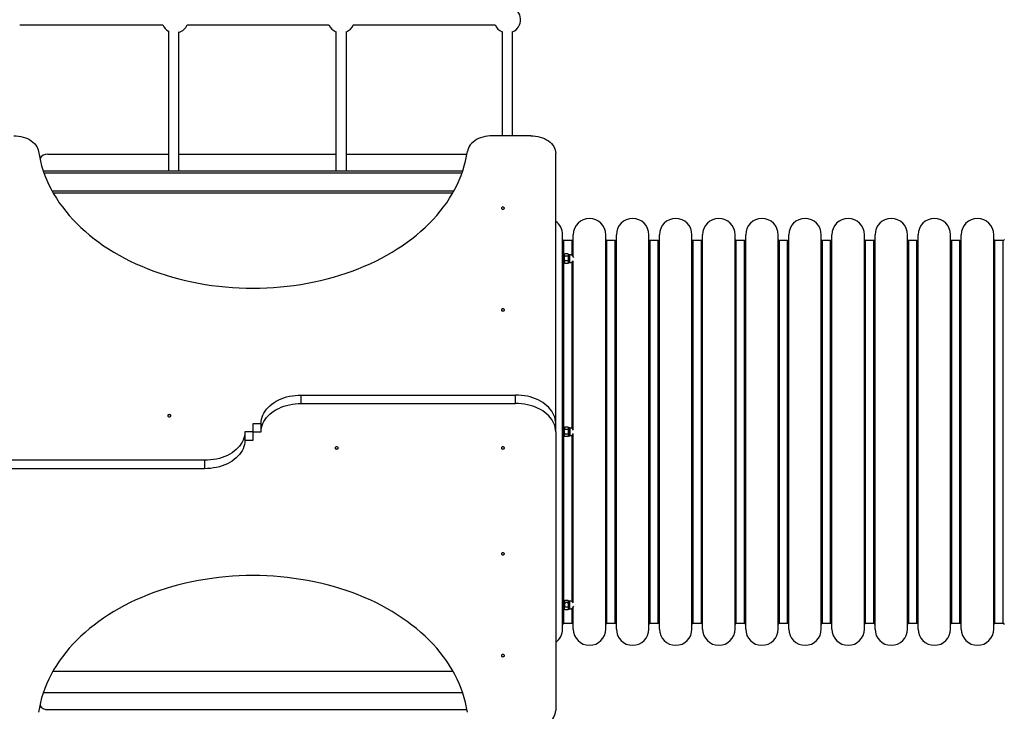
# Model space of a CAD drawing. Units: millimetres. Extents: x -4534 to 7952, y -3372 to 11252.
# Drawn here: x -1646 to -70, y 3987 to 5094 of the extents above; entities that cross this region are included whole.
import ezdxf

# ---------------------------------------------------------------- set-up
doc = ezdxf.new("R2010")
doc.units = ezdxf.units.MM
doc.layers.add('Toestel 2D', color=7, linetype='Continuous', lineweight=20)

# ---------------------------------------------------------------- blocks, each defined once
blk = doc.blocks.new('SPK-11214')
at = {"layer": 'Toestel 2D', "linetype": 'Continuous', "lineweight": 25}
for p, q in [((-1646.5, 5085.2), (-1417.4, 5085.2)), ((-1408.3, 5075.9), (-1408.3, 4851.6)), ((-1378.5, 5085.2), (-1151.4, 5085.2)), ((-1140.3, 5074.9), (-1140.3, 4851.6)), ((-1123.6, 4851.6), (-1123.6, 5074.9)), ((-1112.5, 5085.2), (-885.4, 5085.2)), ((-874.3, 5074.9), (-874.3, 4908)), ((-857.6, 4908), (-857.6, 5074.9)), ((-1391.6, 4851.6), (-1391.6, 5074.2)), ((-828.5, 4908), (-890, 4908)), ((-1601.5, 4878.5), (-1408.3, 4878.5)), ((-1391.6, 4878.5), (-1140.3, 4878.5)), ((-1123.6, 4878.5), (-930.4, 4878.5)), ((-788.5, 4447.5), (-788.5, 4879.8)), ((-1608.8, 4851.6), (-937.3, 4851.6)), ((-1607.8, 4848.6), (-938.3, 4848.6)), ((-1594.7, 4819.6), (-951.4, 4819.6)), ((-1593, 4816.6), (-953.1, 4816.6)), ((-777.4, 4161.9), (-777.4, 4749.6)), ((-760.4, 4714.6), (-760.4, 4749.6)), ((-708.4, 4161.9), (-708.4, 4749.6)), ((-691.4, 4161.9), (-691.4, 4749.6)), ((-639.4, 4161.9), (-639.4, 4749.6)), ((-622.4, 4161.9), (-622.4, 4749.6)), ((-570.4, 4161.9), (-570.4, 4749.6)), ((-553.4, 4161.9), (-553.4, 4749.6)), ((-501.4, 4161.9), (-501.4, 4749.6)), ((-484.4, 4161.9), (-484.4, 4749.6)), ((-432.4, 4161.9), (-432.4, 4749.6)), ((-415.4, 4161.9), (-415.4, 4749.6)), ((-363.4, 4161.9), (-363.4, 4749.6)), ((-346.4, 4161.9), (-346.4, 4749.6)), ((-294.4, 4161.9), (-294.4, 4749.6)), ((-277.4, 4161.9), (-277.4, 4749.6)), ((-225.4, 4161.9), (-225.4, 4749.6)), ((-208.4, 4161.9), (-208.4, 4749.6)), ((-156.4, 4161.9), (-156.4, 4749.6)), ((-139.4, 4161.9), (-139.4, 4749.6)), ((-87.4, 4161.9), (-87.4, 4749.6)), ((-762.4, 4740.1), (-775.4, 4740.1)), ((-775.4, 4170.2), (-775.4, 4740.1)), ((-762.4, 4716.6), (-762.4, 4740.1)), ((-693.4, 4740.1), (-706.4, 4740.1)), ((-706.4, 4170.2), (-706.4, 4740.1)), ((-693.4, 4170.2), (-693.4, 4740.1)), ((-624.4, 4740.1), (-637.4, 4740.1)), ((-637.4, 4170.2), (-637.4, 4740.1)), ((-624.4, 4170.2), (-624.4, 4740.1)), ((-555.4, 4740.1), (-568.4, 4740.1)), ((-568.4, 4170.2), (-568.4, 4740.1)), ((-555.4, 4170.2), (-555.4, 4740.1)), ((-486.4, 4740.1), (-499.4, 4740.1)), ((-499.4, 4170.2), (-499.4, 4740.1)), ((-486.4, 4170.2), (-486.4, 4740.1)), ((-417.4, 4740.1), (-430.4, 4740.1)), ((-430.4, 4170.2), (-430.4, 4740.1)), ((-417.4, 4170.2), (-417.4, 4740.1)), ((-348.4, 4740.1), (-361.4, 4740.1)), ((-361.4, 4170.2), (-361.4, 4740.1)), ((-348.4, 4170.2), (-348.4, 4740.1)), ((-279.4, 4740.1), (-292.4, 4740.1)), ((-292.4, 4170.2), (-292.4, 4740.1)), ((-279.4, 4170.2), (-279.4, 4740.1)), ((-210.4, 4740.1), (-223.4, 4740.1)), ((-223.4, 4170.2), (-223.4, 4740.1)), ((-210.4, 4170.2), (-210.4, 4740.1)), ((-141.4, 4740.1), (-154.4, 4740.1)), ((-154.4, 4170.2), (-154.4, 4740.1)), ((-141.4, 4170.2), (-141.4, 4740.1)), ((-72.4, 4740.1), (-85.4, 4740.1)), ((-85.4, 4170.2), (-85.4, 4740.1)), ((-72.4, 4170.2), (-72.4, 4740.1)), ((-774, 4718.6), (-774.4, 4717.7)), ((-774.4, 4717), (-774.4, 4717.7)), ((-773.9, 4715.3), (-774.4, 4717)), ((-774.4, 4711.5), (-774.4, 4717)), ((-768.5, 4718.7), (-773.9, 4718.7)), ((-768.5, 4715.3), (-773.9, 4715.3)), ((-768.5, 4718.6), (-767.9, 4717)), ((-768.5, 4715.3), (-767.9, 4711.5)), ((-767.9, 4717.7), (-768.4, 4718.6)), ((-767.9, 4717), (-767.9, 4717.7)), ((-767.9, 4711.5), (-767.9, 4717)), ((-765.7, 4717.5), (-767.8, 4717.5)), ((-767.8, 4717.5), (-767.8, 4706)), ((-765.7, 4706), (-765.7, 4717.5)), ((-773.9, 4707.8), (-774.4, 4711.5)), ((-774.4, 4705.7), (-774.4, 4711.5)), ((-774.4, 4704.7), (-774.4, 4705.7)), ((-774.4, 4704.7), (-774, 4703.9)), ((-768.5, 4707.8), (-773.9, 4707.8)), ((-773.9, 4703.9), (-773.9, 4703.7)), ((-768.5, 4703.7), (-773.9, 4703.7)), ((-768.5, 4703.7), (-768.5, 4703.9)), ((-768.4, 4703.9), (-767.9, 4704.7)), ((-767.9, 4705.7), (-767.9, 4711.5)), ((-767.9, 4704.7), (-767.9, 4705.7)), ((-767.8, 4706), (-767.8, 4705)), ((-767.8, 4705), (-765.7, 4705)), ((-765.7, 4705), (-765.7, 4706)), ((-762.4, 4439.4), (-762.4, 4705.9)), ((-760.4, 4437.5), (-760.4, 4707.8)), ((-1195.7, 4479.6), (-1195.7, 4493)), ((-1195.7, 4493), (-852.9, 4493)), ((-852.9, 4479.6), (-852.9, 4493)), ((-1195.7, 4479.6), (-852.9, 4479.6)), ((-1273, 4434.1), (-1273, 4447.5)), ((-1273, 4447.5), (-1260, 4447.5)), ((-1260, 4434.1), (-1260, 4447.5)), ((-788.5, 4434.1), (-788.5, 4447.5)), ((-1273, 4434.1), (-1286, 4434.1)), ((-1286, 4434.1), (-1286, 4420.7)), ((-1273, 4420.7), (-1273, 4434.1)), ((-1273, 4434.1), (-1260, 4434.1)), ((-788.5, 4434.1), (-788.5, 3988.4)), ((-774, 4441.4), (-774.4, 4440.6)), ((-774.4, 4439.9), (-774.4, 4440.6)), ((-774.4, 4434.4), (-774.4, 4439.9)), ((-773.9, 4430.6), (-774.4, 4434.4)), ((-774.4, 4428.6), (-774.4, 4434.4)), ((-768.5, 4441.6), (-773.9, 4441.6)), ((-768.5, 4438.1), (-773.9, 4438.1)), ((-768.5, 4430.6), (-773.9, 4430.6)), ((-768.5, 4438.1), (-767.9, 4434.4)), ((-768.5, 4430.6), (-767.9, 4428.6)), ((-767.9, 4440.6), (-768.4, 4441.4)), ((-767.9, 4439.9), (-767.9, 4440.6)), ((-767.9, 4434.4), (-767.9, 4439.9)), ((-767.9, 4428.6), (-767.9, 4434.4)), ((-765.7, 4440.3), (-767.8, 4440.3)), ((-767.8, 4440.3), (-767.8, 4427.8)), ((-765.7, 4440.3), (-765.7, 4427.8)), ((-762.4, 4170.2), (-762.4, 4428.8)), ((-760.4, 4161.9), (-760.4, 4430.7)), ((-1286, 4420.7), (-1273, 4420.7)), ((-773.9, 4426.6), (-774.4, 4428.6)), ((-774.4, 4427.6), (-774.4, 4428.6)), ((-774.4, 4427.6), (-774, 4426.8)), ((-773.9, 4426.8), (-773.9, 4426.6)), ((-768.5, 4426.6), (-773.9, 4426.6)), ((-768.5, 4426.6), (-768.4, 4426.8)), ((-768.4, 4426.8), (-767.9, 4427.6)), ((-767.9, 4427.6), (-767.9, 4428.6)), ((-767.8, 4427.8), (-765.7, 4427.8)), ((-1350.4, 4388.6), (-1693.2, 4388.6)), ((-1350.4, 4388.6), (-1350.4, 4375.1)), ((-1350.4, 4375.1), (-1693.2, 4375.1)), ((-777.4, 4118.6), (-777.4, 4161.9)), ((-775.4, 4128.1), (-775.4, 4170.2)), ((-774, 4164.3), (-774.4, 4163.5)), ((-774.4, 4162.7), (-774.4, 4163.5)), ((-773.9, 4161), (-774.4, 4162.7)), ((-774.4, 4157.2), (-774.4, 4162.7)), ((-768.5, 4164.5), (-773.9, 4164.5)), ((-768.5, 4161), (-773.9, 4161)), ((-768.5, 4164.3), (-767.9, 4162.7)), ((-767.9, 4163.5), (-768.4, 4164.3)), ((-767.9, 4162.7), (-767.9, 4163.5)), ((-767.9, 4157.2), (-767.9, 4162.7)), ((-765.7, 4163.2), (-767.8, 4163.2)), ((-767.8, 4163.2), (-767.8, 4150.7)), ((-765.7, 4150.7), (-765.7, 4163.2)), ((-762.4, 4162.3), (-762.4, 4170.2)), ((-760.4, 4160.4), (-760.4, 4161.9)), ((-708.4, 4118.6), (-708.4, 4161.9)), ((-706.4, 4128.1), (-706.4, 4170.2)), ((-693.4, 4128.1), (-693.4, 4170.2)), ((-691.4, 4118.6), (-691.4, 4161.9)), ((-639.4, 4118.6), (-639.4, 4161.9)), ((-637.4, 4128.1), (-637.4, 4170.2)), ((-624.4, 4128.1), (-624.4, 4170.2)), ((-622.4, 4118.6), (-622.4, 4161.9)), ((-570.4, 4118.6), (-570.4, 4161.9)), ((-568.4, 4128.1), (-568.4, 4170.2)), ((-555.4, 4128.1), (-555.4, 4170.2)), ((-553.4, 4118.6), (-553.4, 4161.9)), ((-501.4, 4118.6), (-501.4, 4161.9)), ((-499.4, 4128.1), (-499.4, 4170.2)), ((-486.4, 4128.1), (-486.4, 4170.2)), ((-484.4, 4118.6), (-484.4, 4161.9)), ((-432.4, 4118.6), (-432.4, 4161.9)), ((-430.4, 4128.1), (-430.4, 4170.2)), ((-417.4, 4128.1), (-417.4, 4170.2)), ((-415.4, 4118.6), (-415.4, 4161.9)), ((-363.4, 4118.6), (-363.4, 4161.9)), ((-361.4, 4128.1), (-361.4, 4170.2)), ((-348.4, 4128.1), (-348.4, 4170.2)), ((-346.4, 4118.6), (-346.4, 4161.9)), ((-294.4, 4118.6), (-294.4, 4161.9)), ((-292.4, 4128.1), (-292.4, 4170.2)), ((-279.4, 4128.1), (-279.4, 4170.2)), ((-277.4, 4118.6), (-277.4, 4161.9)), ((-225.4, 4118.6), (-225.4, 4161.9)), ((-223.4, 4128.1), (-223.4, 4170.2)), ((-210.4, 4128.1), (-210.4, 4170.2)), ((-208.4, 4118.6), (-208.4, 4161.9)), ((-156.4, 4118.6), (-156.4, 4161.9)), ((-154.4, 4128.1), (-154.4, 4170.2)), ((-141.4, 4128.1), (-141.4, 4170.2)), ((-139.4, 4118.6), (-139.4, 4161.9)), ((-87.4, 4118.6), (-87.4, 4161.9)), ((-85.4, 4128.1), (-85.4, 4170.2)), ((-72.4, 4128.1), (-72.4, 4170.2)), ((-774.4, 4151.5), (-774.4, 4157.2)), ((-773.9, 4149.5), (-774.4, 4151.5)), ((-774.4, 4150.5), (-774.4, 4151.5)), ((-774.4, 4150.5), (-774, 4149.6)), ((-768.5, 4153.5), (-773.9, 4153.5)), ((-773.9, 4149.6), (-773.9, 4149.5)), ((-768.5, 4149.5), (-773.9, 4149.5)), ((-768.5, 4153.5), (-767.9, 4151.5)), ((-768.5, 4149.5), (-768.5, 4149.6)), ((-768.4, 4149.6), (-767.9, 4150.5)), ((-767.9, 4151.5), (-767.9, 4157.2)), ((-767.9, 4150.5), (-767.9, 4151.5)), ((-767.8, 4150.7), (-765.7, 4150.7)), ((-762.4, 4128.1), (-762.4, 4151.6)), ((-760.4, 4118.6), (-760.4, 4153.6)), ((-775.4, 4128.1), (-762.4, 4128.1)), ((-706.4, 4128.1), (-693.4, 4128.1)), ((-637.4, 4128.1), (-624.4, 4128.1)), ((-568.4, 4128.1), (-555.4, 4128.1)), ((-499.4, 4128.1), (-486.4, 4128.1)), ((-430.4, 4128.1), (-417.4, 4128.1)), ((-361.4, 4128.1), (-348.4, 4128.1)), ((-292.4, 4128.1), (-279.4, 4128.1)), ((-223.4, 4128.1), (-210.4, 4128.1)), ((-154.4, 4128.1), (-141.4, 4128.1)), ((-85.4, 4128.1), (-72.4, 4128.1)), ((-952.7, 4050.9), (-1593.4, 4050.9)), ((-1608.6, 4017.2), (-937.5, 4017.2)), ((-1601.5, 3989.6), (-930.4, 3989.6))]:
    blk.add_line(p, q, dxfattribs=at)
at = {"layer": 'Toestel 2D', "linetype": 'Continuous', "lineweight": 25, "flags": 128}
for points in [[(-1656.1, 4908), (-1652.2, 4907.9), (-1648.3, 4907.5), (-1644.5, 4906.8), (-1640.8, 4905.9), (-1637.3, 4904.7), (-1633.9, 4903.3), (-1630.8, 4901.7), (-1627.9, 4899.8), (-1625.2, 4897.8), (-1622.9, 4895.6), (-1620.9, 4893.2), (-1619.2, 4890.7), (-1617.9, 4888.1), (-1616.9, 4885.4), (-1616.3, 4882.7)], [(-890, 4908), (-893.9, 4907.9), (-897.8, 4907.5), (-901.6, 4906.8), (-905.2, 4905.9), (-908.8, 4904.7), (-912.1, 4903.3), (-915.3, 4901.7), (-918.2, 4899.8), (-920.8, 4897.8), (-923.2, 4895.6), (-925.2, 4893.2), (-926.9, 4890.7), (-928.2, 4888.1), (-929.2, 4885.4), (-929.8, 4882.7)], [(-828.5, 4908), (-824.6, 4907.9), (-820.7, 4907.5), (-816.9, 4906.8), (-813.2, 4905.9), (-809.7, 4904.7), (-806.3, 4903.3), (-803.2, 4901.6), (-800.3, 4899.8), (-797.6, 4897.7), (-795.3, 4895.5), (-793.3, 4893.1), (-791.6, 4890.6), (-790.3, 4888), (-789.3, 4885.3), (-788.7, 4882.5), (-788.5, 4879.8)], [(-1616.3, 4882.7), (-1615, 4875), (-1613.3, 4867.3), (-1611.3, 4859.6), (-1608.9, 4852), (-1606.2, 4844.5), (-1603.2, 4837), (-1599.8, 4829.6), (-1596.1, 4822.3), (-1592.1, 4815), (-1587.8, 4807.9), (-1583.1, 4800.8), (-1578.1, 4793.9), (-1572.8, 4787.1), (-1567.2, 4780.4), (-1561.3, 4773.8), (-1555.1, 4767.4), (-1548.6, 4761.1), (-1541.8, 4755), (-1534.8, 4749), (-1527.5, 4743.2), (-1519.9, 4737.5), (-1512.1, 4732), (-1504.1, 4726.7), (-1495.8, 4721.6), (-1487.2, 4716.7), (-1478.5, 4712), (-1469.6, 4707.4), (-1460.4, 4703.1), (-1451.1, 4699), (-1441.6, 4695.1), (-1431.9, 4691.4), (-1422, 4687.9), (-1412, 4684.7), (-1401.9, 4681.6), (-1391.6, 4678.9), (-1381.2, 4676.3), (-1370.7, 4674), (-1360.1, 4671.9), (-1349.4, 4670.1), (-1338.7, 4668.5), (-1327.8, 4667.1), (-1316.9, 4666), (-1306, 4665.1), (-1295, 4664.5), (-1284, 4664.1), (-1273, 4664), (-1262, 4664.1), (-1251, 4664.5), (-1240.1, 4665.1), (-1229.1, 4666), (-1218.2, 4667.1), (-1207.4, 4668.5), (-1196.6, 4670.1), (-1185.9, 4671.9), (-1175.3, 4674), (-1164.8, 4676.3), (-1154.5, 4678.9), (-1144.2, 4681.6), (-1134, 4684.7), (-1124, 4687.9), (-1114.2, 4691.4), (-1104.5, 4695.1), (-1095, 4699), (-1085.6, 4703.1), (-1076.5, 4707.4), (-1067.6, 4712), (-1058.8, 4716.7), (-1050.3, 4721.6), (-1042, 4726.7), (-1034, 4732), (-1026.1, 4737.5), (-1018.6, 4743.2), (-1011.3, 4749), (-1004.2, 4755), (-997.5, 4761.1), (-991, 4767.4), (-984.8, 4773.8), (-978.9, 4780.4), (-973.3, 4787.1), (-968, 4793.9), (-963, 4800.8), (-958.3, 4807.9), (-954, 4815), (-949.9, 4822.3), (-946.2, 4829.6), (-942.9, 4837), (-939.8, 4844.5), (-937.1, 4852), (-934.8, 4859.6), (-932.8, 4867.3), (-931.1, 4875), (-929.8, 4882.7)], [(-875.5, 4792.1), (-875.3, 4791.4), (-874.8, 4790.8), (-874, 4790.5), (-873, 4790.3), (-872.1, 4790.5), (-871.3, 4790.8), (-870.7, 4791.4), (-870.5, 4792.1), (-870.7, 4792.8), (-871.3, 4793.3), (-872.1, 4793.7), (-873, 4793.9), (-874, 4793.7), (-874.8, 4793.3), (-875.3, 4792.8), (-875.5, 4792.1)], [(-774.4, 4717), (-774.4, 4717.1), (-773.9, 4718.6)], [(-774.4, 4711.5), (-774.4, 4711.8), (-773.9, 4715.3)], [(-767.9, 4717), (-768, 4716.9), (-768.5, 4715.3)], [(-774.4, 4705.7), (-774.4, 4706.3), (-773.9, 4707.8)], [(-773.9, 4703.7), (-774.1, 4704.2), (-774.4, 4705.7)], [(-767.9, 4711.5), (-768, 4711.2), (-768.5, 4707.8)], [(-768.5, 4707.8), (-768, 4706.3), (-767.9, 4705.7)], [(-767.9, 4705.7), (-768.3, 4704.2), (-768.5, 4703.7)], [(-875.5, 4629.2), (-875.3, 4628.5), (-874.8, 4628), (-874, 4627.6), (-873, 4627.5), (-872.1, 4627.6), (-871.3, 4628), (-870.7, 4628.5), (-870.5, 4629.2), (-870.7, 4629.9), (-871.3, 4630.5), (-872.1, 4630.9), (-873, 4631), (-874, 4630.9), (-874.8, 4630.5), (-875.3, 4629.9), (-875.5, 4629.2)], [(-1260, 4447.5), (-1259.9, 4450.9), (-1259.3, 4454.3), (-1258.4, 4457.7), (-1257.2, 4460.9), (-1255.6, 4464.2), (-1253.7, 4467.3), (-1251.4, 4470.3), (-1248.9, 4473.2), (-1246, 4475.9), (-1242.9, 4478.5), (-1239.4, 4480.9), (-1235.8, 4483.1), (-1231.9, 4485.1), (-1227.9, 4486.9), (-1223.6, 4488.5), (-1219.2, 4489.9), (-1214.6, 4491), (-1210, 4491.9), (-1205.3, 4492.5), (-1200.5, 4492.9), (-1195.7, 4493)], [(-788.5, 4447.5), (-788.7, 4450.9), (-789.3, 4454.3), (-790.1, 4457.7), (-791.4, 4460.9), (-793, 4464.2), (-794.9, 4467.3), (-797.2, 4470.3), (-799.7, 4473.2), (-802.6, 4475.9), (-805.7, 4478.5), (-809.1, 4480.9), (-812.8, 4483.1), (-816.6, 4485.1), (-820.7, 4486.9), (-825, 4488.5), (-829.4, 4489.9), (-833.9, 4491), (-838.6, 4491.9), (-843.3, 4492.5), (-848.1, 4492.9), (-852.9, 4493)], [(-1260, 4434.1), (-1259.9, 4437.5), (-1259.3, 4440.9), (-1258.4, 4444.2), (-1257.2, 4447.5), (-1255.6, 4450.7), (-1253.7, 4453.8), (-1251.4, 4456.9), (-1248.9, 4459.7), (-1246, 4462.5), (-1242.9, 4465.1), (-1239.4, 4467.5), (-1235.8, 4469.7), (-1231.9, 4471.7), (-1227.9, 4473.5), (-1223.6, 4475.1), (-1219.2, 4476.5), (-1214.6, 4477.6), (-1210, 4478.5), (-1205.3, 4479.1), (-1200.5, 4479.5), (-1195.7, 4479.6)], [(-788.5, 4434.1), (-788.7, 4437.5), (-789.3, 4440.9), (-790.1, 4444.2), (-791.4, 4447.5), (-793, 4450.7), (-794.9, 4453.8), (-797.2, 4456.9), (-799.7, 4459.7), (-802.6, 4462.5), (-805.7, 4465.1), (-809.1, 4467.5), (-812.8, 4469.7), (-816.6, 4471.7), (-820.7, 4473.5), (-825, 4475.1), (-829.4, 4476.5), (-833.9, 4477.6), (-838.6, 4478.5), (-843.3, 4479.1), (-848.1, 4479.5), (-852.9, 4479.6)], [(-1409.5, 4459.9), (-1409.3, 4459.2), (-1408.8, 4458.7), (-1408, 4458.3), (-1407, 4458.1), (-1406.1, 4458.3), (-1405.3, 4458.7), (-1404.7, 4459.2), (-1404.5, 4459.9), (-1404.7, 4460.6), (-1405.3, 4461.2), (-1406.1, 4461.5), (-1407, 4461.7), (-1408, 4461.5), (-1408.8, 4461.2), (-1409.3, 4460.6), (-1409.5, 4459.9)], [(-1286, 4434.1), (-1286.2, 4430.7), (-1286.8, 4427.3), (-1287.6, 4424), (-1288.9, 4420.7), (-1290.5, 4417.5), (-1292.4, 4414.3), (-1294.7, 4411.3), (-1297.2, 4408.5), (-1300.1, 4405.7), (-1303.2, 4403.1), (-1306.6, 4400.7), (-1310.3, 4398.5), (-1314.1, 4396.5), (-1318.2, 4394.7), (-1322.5, 4393.1), (-1326.9, 4391.7), (-1331.4, 4390.6), (-1336.1, 4389.7), (-1340.8, 4389.1), (-1345.6, 4388.7), (-1350.4, 4388.6)], [(-773.9, 4441.6), (-774.1, 4441.2), (-774.4, 4439.9)], [(-774.4, 4439.9), (-774.4, 4439.4), (-773.9, 4438.1)], [(-774.4, 4434.4), (-774.4, 4434.6), (-773.9, 4438.1)], [(-774.4, 4428.6), (-774.4, 4428.8), (-773.9, 4430.6)], [(-767.9, 4439.9), (-768.3, 4441.2), (-768.5, 4441.6)], [(-768.5, 4438.1), (-768, 4439.4), (-767.9, 4439.9)], [(-767.9, 4434.4), (-768, 4434.1), (-768.5, 4430.6)], [(-1286, 4420.7), (-1286.2, 4417.3), (-1286.8, 4413.9), (-1287.6, 4410.5), (-1288.9, 4407.2), (-1290.5, 4404), (-1292.4, 4400.9), (-1294.7, 4397.9), (-1297.2, 4395), (-1300.1, 4392.3), (-1303.2, 4389.7), (-1306.6, 4387.3), (-1310.3, 4385.1), (-1314.1, 4383.1), (-1318.2, 4381.2), (-1322.5, 4379.7), (-1326.9, 4378.3), (-1331.4, 4377.2), (-1336.1, 4376.3), (-1340.8, 4375.7), (-1345.6, 4375.3), (-1350.4, 4375.1)], [(-767.9, 4428.6), (-768, 4428.5), (-768.5, 4426.6)], [(-1136.5, 4408.3), (-1136.7, 4409), (-1137.3, 4409.5), (-1138.1, 4409.9), (-1139, 4410.1), (-1140, 4409.9), (-1140.8, 4409.5), (-1141.3, 4409), (-1141.5, 4408.3), (-1141.3, 4407.6), (-1140.8, 4407), (-1140, 4406.7), (-1139, 4406.5), (-1138.1, 4406.7), (-1137.3, 4407), (-1136.7, 4407.6), (-1136.5, 4408.3)], [(-870.5, 4408.3), (-870.7, 4409), (-871.3, 4409.5), (-872.1, 4409.9), (-873, 4410.1), (-874, 4409.9), (-874.8, 4409.5), (-875.3, 4409), (-875.5, 4408.3), (-875.3, 4407.6), (-874.8, 4407), (-874, 4406.7), (-873, 4406.5), (-872.1, 4406.7), (-871.3, 4407), (-870.7, 4407.6), (-870.5, 4408.3)], [(-870.5, 4239), (-870.7, 4239.6), (-871.3, 4240.2), (-872.1, 4240.6), (-873, 4240.7), (-874, 4240.6), (-874.8, 4240.2), (-875.3, 4239.6), (-875.5, 4239), (-875.3, 4238.3), (-874.8, 4237.7), (-874, 4237.3), (-873, 4237.2), (-872.1, 4237.3), (-871.3, 4237.7), (-870.7, 4238.3), (-870.5, 4239)], [(-929.8, 3985.5), (-931.1, 3993.2), (-932.8, 4000.9), (-934.8, 4008.6), (-937.1, 4016.2), (-939.8, 4023.7), (-942.9, 4031.2), (-946.2, 4038.6), (-949.9, 4045.9), (-954, 4053.2), (-958.3, 4060.3), (-963, 4067.4), (-968, 4074.3), (-973.3, 4081.1), (-978.9, 4087.8), (-984.8, 4094.4), (-991, 4100.8), (-997.5, 4107.1), (-1004.2, 4113.2), (-1011.3, 4119.2), (-1018.6, 4125), (-1026.1, 4130.7), (-1034, 4136.2), (-1042, 4141.5), (-1050.3, 4146.6), (-1058.8, 4151.5), (-1067.6, 4156.2), (-1076.5, 4160.8), (-1085.6, 4165.1), (-1095, 4169.2), (-1104.5, 4173.1), (-1114.2, 4176.8), (-1124, 4180.3), (-1134, 4183.5), (-1144.2, 4186.5), (-1154.5, 4189.3), (-1164.8, 4191.9), (-1175.3, 4194.2), (-1185.9, 4196.3), (-1196.6, 4198.1), (-1207.4, 4199.7), (-1218.2, 4201.1), (-1229.1, 4202.2), (-1240.1, 4203.1), (-1251, 4203.7), (-1262, 4204.1), (-1273, 4204.2), (-1284, 4204.1), (-1295, 4203.7), (-1306, 4203.1), (-1316.9, 4202.2), (-1327.8, 4201.1), (-1338.7, 4199.7), (-1349.4, 4198.1), (-1360.1, 4196.3), (-1370.7, 4194.2), (-1381.2, 4191.9), (-1391.6, 4189.3), (-1401.9, 4186.5), (-1412, 4183.5), (-1422, 4180.3), (-1431.9, 4176.8), (-1441.6, 4173.1), (-1451.1, 4169.2), (-1460.4, 4165.1), (-1469.6, 4160.8), (-1478.5, 4156.2), (-1487.2, 4151.5), (-1495.8, 4146.6), (-1504.1, 4141.5), (-1512.1, 4136.2), (-1519.9, 4130.7), (-1527.5, 4125), (-1534.8, 4119.2), (-1541.8, 4113.2), (-1548.6, 4107.1), (-1555.1, 4100.8), (-1561.3, 4094.4), (-1567.2, 4087.8), (-1572.8, 4081.1), (-1578.1, 4074.3), (-1583.1, 4067.4), (-1587.8, 4060.3), (-1592.1, 4053.2), (-1596.1, 4045.9), (-1599.8, 4038.6), (-1603.2, 4031.2), (-1606.2, 4023.7), (-1608.9, 4016.2), (-1611.3, 4008.6), (-1613.3, 4000.9), (-1615, 3993.2), (-1616.3, 3985.5)], [(-774.4, 4162.7), (-774.4, 4162.9), (-773.9, 4164.3)], [(-773.9, 4161), (-774.1, 4160.1), (-774.4, 4157.2)], [(-767.9, 4162.7), (-768, 4162.6), (-768.5, 4161)], [(-767.9, 4157.2), (-768.3, 4160.1), (-768.5, 4161)], [(-774.4, 4157.2), (-774.4, 4156.3), (-773.9, 4153.5)], [(-774.4, 4151.5), (-774.4, 4151.6), (-773.9, 4153.5)], [(-768.5, 4153.5), (-768, 4156.3), (-767.9, 4157.2)], [(-767.9, 4151.5), (-768, 4151.3), (-768.5, 4149.5)], [(-870.5, 4076.1), (-870.7, 4076.8), (-871.3, 4077.4), (-872.1, 4077.7), (-873, 4077.9), (-874, 4077.7), (-874.8, 4077.4), (-875.3, 4076.8), (-875.5, 4076.1), (-875.3, 4075.4), (-874.8, 4074.9), (-874, 4074.5), (-873, 4074.3), (-872.1, 4074.5), (-871.3, 4074.9), (-870.7, 4075.4), (-870.5, 4076.1)], [(-828.5, 3960.2), (-824.6, 3960.3), (-820.7, 3960.7), (-816.9, 3961.4), (-813.2, 3962.3), (-809.7, 3963.5), (-806.3, 3964.9), (-803.2, 3966.6), (-800.3, 3968.4), (-797.6, 3970.5), (-795.3, 3972.7), (-793.3, 3975.1), (-791.6, 3977.6), (-790.3, 3980.2), (-789.3, 3982.9), (-788.7, 3985.7), (-788.5, 3988.4)]]:
    blk.add_lwpolyline(points, dxfattribs=at)
at = {"layer": 'Toestel 2D', "linetype": 'Continuous', "lineweight": 25}
for centre, radius, start, end in [((-865.9, 5093.6), 21.2, 293.2043, 73.223), ((-1397.9, 5093.6), 21.2, 203.2043, 240.7655), ((-1397.9, 5093.6), 21.2, 287.4358, 336.7957), ((-1131.9, 5093.6), 21.2, 203.2043, 246.7957), ((-1131.9, 5093.6), 21.2, 293.2043, 336.7957), ((-865.9, 5093.6), 21.2, 203.2043, 246.7957), ((-1601.5, 4863.5), 15, 90, 148.264), ((-734.4, 4749.6), 26, 0, 180), ((-665.4, 4749.6), 26, 0, 180), ((-596.4, 4749.6), 26, 0, 180), ((-527.4, 4749.6), 26, 0, 180), ((-458.4, 4749.6), 26, 0, 180), ((-389.4, 4749.6), 26, 0, 180), ((-320.4, 4749.6), 26, 0, 180), ((-251.4, 4749.6), 26, 0, 180), ((-182.4, 4749.6), 26, 0, 180), ((-113.4, 4749.6), 26, 0, 180), ((-803.4, 4749.6), 26, 0, 55.0015), ((-775.4, 4742.1), 2, 180, 270), ((-762.4, 4742.1), 2, 270, 0), ((-706.4, 4742.1), 2, 180, 270), ((-693.4, 4742.1), 2, 270, 0), ((-637.4, 4742.1), 2, 180, 270), ((-624.4, 4742.1), 2, 270, 0), ((-568.4, 4742.1), 2, 180, 270), ((-555.4, 4742.1), 2, 270, 0), ((-499.4, 4742.1), 2, 180, 270), ((-486.4, 4742.1), 2, 270, 0), ((-430.4, 4742.1), 2, 180, 270), ((-417.4, 4742.1), 2, 270, 0), ((-361.4, 4742.1), 2, 180, 270), ((-348.4, 4742.1), 2, 270, 0), ((-292.4, 4742.1), 2, 180, 270), ((-279.4, 4742.1), 2, 270, 0), ((-223.4, 4742.1), 2, 180, 270), ((-210.4, 4742.1), 2, 270, 0), ((-154.4, 4742.1), 2, 180, 270), ((-141.4, 4742.1), 2, 270, 0), ((-85.4, 4742.1), 2, 180, 270), ((-72.4, 4742.1), 2, 270, 0), ((-767.8, 4717.6), 0.12, 180, 270), ((-765.7, 4711.2), 6.25, 17.0949, 90), ((-767.8, 4704.9), 0.12, 90, 180), ((-765.7, 4711.2), 6.25, 270, 327.1401), ((-767.8, 4440.5), 0.12, 180, 270), ((-765.7, 4434.1), 6.25, 25.4316, 90), ((-765.7, 4434.1), 6.25, 270, 334.5684), ((-767.8, 4427.7), 0.12, 90, 180), ((-767.8, 4163.3), 0.12, 180, 270), ((-765.7, 4157), 6.25, 32.8599, 90), ((-767.8, 4150.6), 0.12, 90, 180), ((-765.7, 4157), 6.25, 270, 342.9051), ((-803.4, 4118.6), 26, 304.9985, 0), ((-775.4, 4126.1), 2, 90, 180), ((-762.4, 4126.1), 2, 0, 90), ((-734.4, 4118.6), 26, 180, 0), ((-706.4, 4126.1), 2, 90, 180), ((-693.4, 4126.1), 2, 0, 90), ((-665.4, 4118.6), 26, 180, 0), ((-637.4, 4126.1), 2, 90, 180), ((-624.4, 4126.1), 2, 0, 90), ((-596.4, 4118.6), 26, 180, 0), ((-568.4, 4126.1), 2, 90, 180), ((-555.4, 4126.1), 2, 0, 90), ((-527.4, 4118.6), 26, 180, 0), ((-499.4, 4126.1), 2, 90, 180), ((-486.4, 4126.1), 2, 0, 90), ((-458.4, 4118.6), 26, 180, 0), ((-430.4, 4126.1), 2, 90, 180), ((-417.4, 4126.1), 2, 0, 90), ((-389.4, 4118.6), 26, 180, 0), ((-361.4, 4126.1), 2, 90, 180), ((-348.4, 4126.1), 2, 0, 90), ((-320.4, 4118.6), 26, 180, 0), ((-292.4, 4126.1), 2, 90, 180), ((-279.4, 4126.1), 2, 0, 90), ((-251.4, 4118.6), 26, 180, 0), ((-223.4, 4126.1), 2, 90, 180), ((-210.4, 4126.1), 2, 0, 90), ((-182.4, 4118.6), 26, 180, 0), ((-154.4, 4126.1), 2, 90, 180), ((-141.4, 4126.1), 2, 0, 90), ((-113.4, 4118.6), 26, 180, 0), ((-85.4, 4126.1), 2, 90, 180), ((-72.4, 4126.1), 2, 0, 90), ((-1601.5, 4004.6), 15, 211.736, 270)]:
    blk.add_arc(centre, radius, start, end, dxfattribs=at)

msp = doc.modelspace()

# ---------------------------------------------------------------- block references
msp.add_blockref('SPK-11214', (0, 0))

doc.saveas('drawing.dxf')
